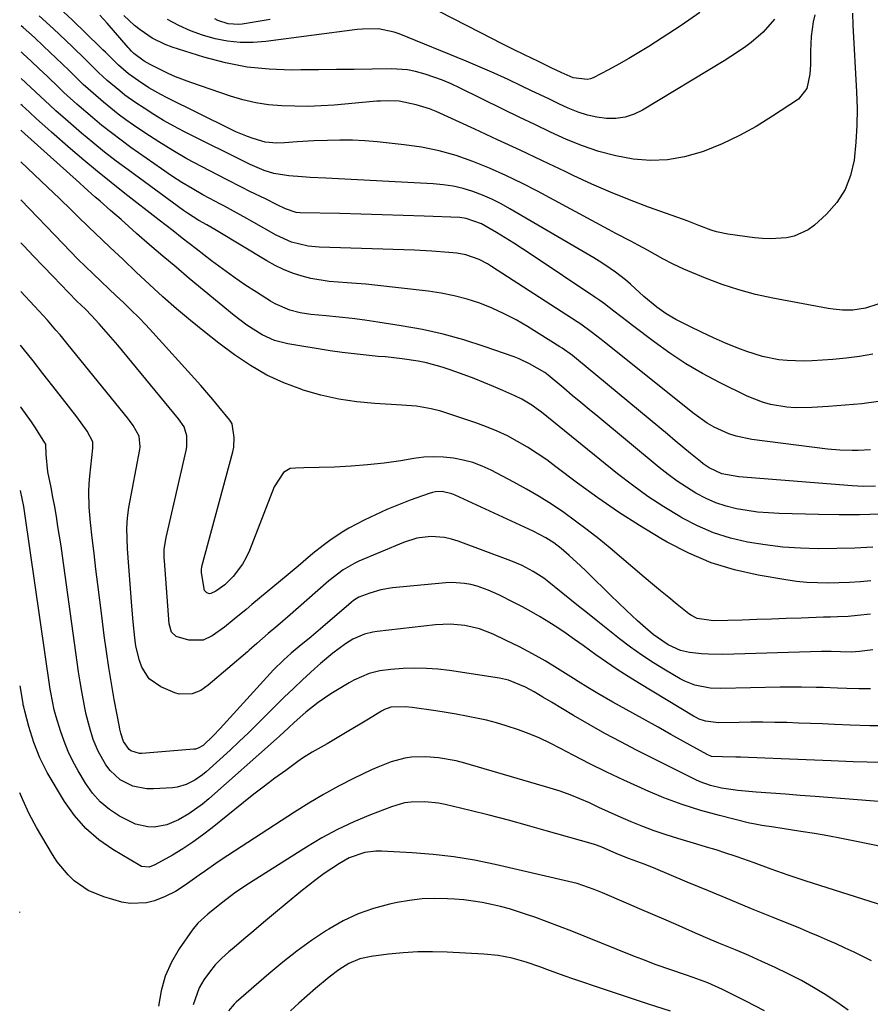
# Model space of a CAD drawing. Units: inches. Extents: x 1846623 to 1851978, y 431719 to 437072.
# Drawn here: x 1846626 to 1846857, y 433605 to 433873 of the extents above; entities that cross this region are included whole.
import ezdxf

# ---------------------------------------------------------------- set-up
doc = ezdxf.new("R2010")
doc.units = ezdxf.units.IN
doc.header["$MEASUREMENT"] = 0
doc.layers.add('7', color=7, linetype='Continuous')
doc.layers.add('8', color=7, linetype='Continuous')

msp = doc.modelspace()

# ---------------------------------------------------------------- linework, layer by layer
at = {"layer": '7', "color": 18}
for points in [[(1846859.33, 433795.57, 1782), (1846856.04, 433794.47, 1782), (1846852.6, 433793.99, 1782), (1846849.79, 433793.97, 1782), (1846847.17, 433794.21, 1782), (1846845.86, 433794.41, 1782), (1846830.75, 433797.21, 1782), (1846826.08, 433798.24, 1782), (1846821.46, 433799.46, 1782), (1846816.93, 433800.97, 1782), (1846812.46, 433802.67, 1782), (1846806.56, 433805.15, 1782), (1846803.65, 433806.47, 1782), (1846800.83, 433807.95, 1782), (1846796.65, 433810.27, 1782), (1846794.04, 433811.67, 1782), (1846792.03, 433812.75, 1782), (1846788.01, 433814.9, 1782), (1846786, 433815.98, 1782), (1846766.68, 433826.35, 1782), (1846762.35, 433828.58, 1782), (1846757.98, 433830.7, 1782), (1846753.53, 433832.66, 1782), (1846749.03, 433834.52, 1782), (1846744.45, 433836.1, 1782), (1846739.81, 433837.43, 1782), (1846735.08, 433838.37, 1782), (1846730.28, 433839.06, 1782), (1846722.94, 433839.81, 1782), (1846719.57, 433840.08, 1782), (1846716.2, 433840.26, 1782), (1846712.82, 433840.3, 1782), (1846709.44, 433840.24, 1782), (1846705.69, 433840.1, 1782), (1846701.18, 433839.83, 1782), (1846697.75, 433839.54, 1782), (1846695.62, 433839.5, 1782), (1846692.43, 433839.79, 1782), (1846689.2, 433840.72, 1782), (1846687.61, 433841.29, 1782), (1846684.49, 433842.58, 1782), (1846682.96, 433843.3, 1782), (1846665.7, 433851.87, 1782), (1846664.03, 433852.74, 1782), (1846660.78, 433854.6, 1782), (1846657.9, 433856.44, 1782), (1846655.22, 433858.39, 1782), (1846652.47, 433860.75, 1782), (1846650.37, 433862.81, 1782), (1846648.96, 433864.24, 1782), (1846648.24, 433864.94, 1782), (1846647.53, 433865.64, 1782), (1846639.89, 433873.05, 1782), (1846635.26, 433877.34, 1782)], [(1846852.47, 433874.95, 1784), (1846852.59, 433871.66, 1784), (1846853.58, 433853.47, 1784), (1846853.71, 433848.89, 1784), (1846853.68, 433844.32, 1784), (1846853.4, 433839.76, 1784), (1846852.92, 433834.83, 1784), (1846851.95, 433830.69, 1784), (1846850.46, 433826.81, 1784), (1846848.18, 433823.34, 1784), (1846845.37, 433820.14, 1784), (1846842.14, 433817.17, 1784), (1846840.43, 433815.87, 1784), (1846836.62, 433814.11, 1784), (1846834.52, 433813.64, 1784), (1846830.15, 433813.37, 1784), (1846827.97, 433813.47, 1784), (1846825.78, 433813.68, 1784), (1846818.51, 433814.67, 1784), (1846815.43, 433815.28, 1784), (1846813.94, 433815.74, 1784), (1846810.57, 433817.02, 1784), (1846807.45, 433818.27, 1784), (1846806.4, 433818.66, 1784), (1846796.93, 433822.05, 1784), (1846791.7, 433824.02, 1784), (1846786.52, 433826.1, 1784), (1846781.41, 433828.34, 1784), (1846776.34, 433830.69, 1784), (1846774.18, 433831.73, 1784), (1846768.05, 433834.66, 1784), (1846761.91, 433837.56, 1784), (1846755.76, 433840.42, 1784), (1846749.59, 433843.26, 1784), (1846739, 433848.09, 1784), (1846737.23, 433848.82, 1784), (1846733.61, 433849.97, 1784), (1846728.98, 433850.89, 1784), (1846725.95, 433851.05, 1784), (1846723.91, 433850.95, 1784), (1846722.9, 433850.89, 1784), (1846721.88, 433850.81, 1784), (1846711.27, 433849.88, 1784), (1846707.69, 433849.64, 1784), (1846704.11, 433849.51, 1784), (1846700.53, 433849.52, 1784), (1846696.94, 433849.63, 1784), (1846693.38, 433849.96, 1784), (1846689.86, 433850.49, 1784), (1846686.4, 433851.31, 1784), (1846682.97, 433852.33, 1784), (1846672.22, 433856.02, 1784), (1846668.05, 433857.6, 1784), (1846666.02, 433858.51, 1784), (1846664.01, 433859.46, 1784), (1846661.14, 433860.9, 1784), (1846659.5, 433861.81, 1784), (1846656.65, 433863.93, 1784), (1846656.03, 433864.55, 1784), (1846655.35, 433865.28, 1784), (1846655.13, 433865.53, 1784), (1846649.37, 433872.17, 1784), (1846647.42, 433874.4, 1784)], [(1846842.17, 433874.5, 1786), (1846841.78, 433872.53, 1786), (1846841.19, 433868.58, 1786), (1846841, 433864.59, 1786), (1846841, 433860.9, 1786), (1846840.87, 433858.24, 1786), (1846840.07, 433854.38, 1786), (1846837.72, 433851.49, 1786), (1846830.7, 433846.81, 1786), (1846826.24, 433844.06, 1786), (1846821.67, 433841.53, 1786), (1846816.94, 433839.33, 1786), (1846812.09, 433837.34, 1786), (1846811.25, 433837.03, 1786), (1846806.69, 433835.74, 1786), (1846802.1, 433834.91, 1786), (1846797.42, 433834.78, 1786), (1846792.7, 433835.12, 1786), (1846787.96, 433836.02, 1786), (1846783.38, 433837.17, 1786), (1846778.92, 433838.71, 1786), (1846774.54, 433840.5, 1786), (1846770.23, 433842.5, 1786), (1846765.92, 433844.53, 1786), (1846761.63, 433846.59, 1786), (1846757.36, 433848.68, 1786), (1846745.36, 433854.59, 1786), (1846743.08, 433855.64, 1786), (1846740.78, 433856.62, 1786), (1846738.44, 433857.49, 1786), (1846736.07, 433858.29, 1786), (1846733.37, 433859.02, 1786), (1846731.22, 433859.44, 1786), (1846726.85, 433859.72, 1786), (1846721.57, 433859.65, 1786), (1846716.71, 433859.59, 1786), (1846711.86, 433859.53, 1786), (1846707.01, 433859.47, 1786), (1846702.15, 433859.42, 1786), (1846699.63, 433859.4, 1786), (1846693.56, 433859.62, 1786), (1846687.54, 433860.23, 1786), (1846681.61, 433861.39, 1786), (1846675.73, 433862.94, 1786), (1846667.07, 433865.66, 1786), (1846665.21, 433866.34, 1786), (1846661.68, 433868.09, 1786), (1846658.42, 433870.35, 1786), (1846656.86, 433871.59, 1786), (1846653.91, 433874.25, 1786)], [(1846831.18, 433873.3, 1788), (1846828.15, 433869.74, 1788), (1846824.83, 433866.87, 1788), (1846823.03, 433865.57, 1788), (1846819.36, 433863.1, 1788), (1846817.48, 433861.93, 1788), (1846795.29, 433848.48, 1788), (1846792.96, 433847.36, 1788), (1846790.55, 433846.55, 1788), (1846788.03, 433846.22, 1788), (1846785.43, 433846.21, 1788), (1846782.82, 433846.59, 1788), (1846780.24, 433847.14, 1788), (1846777.74, 433847.94, 1788), (1846775.01, 433849.05, 1788), (1846772.46, 433850.24, 1788), (1846769.91, 433851.43, 1788), (1846767.36, 433852.64, 1788), (1846764.83, 433853.86, 1788), (1846762.4, 433855.04, 1788), (1846758.63, 433856.82, 1788), (1846754.85, 433858.56, 1788), (1846751.03, 433860.22, 1788), (1846747.19, 433861.83, 1788), (1846728.97, 433869.28, 1788), (1846727.6, 433869.76, 1788), (1846723.32, 433870.6, 1788), (1846718.94, 433870.58, 1788), (1846717.48, 433870.44, 1788), (1846692.61, 433867.17, 1788), (1846689.13, 433866.92, 1788), (1846685.66, 433866.92, 1788), (1846682.21, 433867.31, 1788), (1846678.78, 433867.96, 1788), (1846675.41, 433868.95, 1788), (1846672.11, 433870.11, 1788), (1846668.92, 433871.54, 1788), (1846665.8, 433873.14, 1788)], [(1846859.57, 433769.04, 1778), (1846855.04, 433768.47, 1778), (1846850.5, 433768.03, 1778), (1846845.95, 433767.68, 1778), (1846841.36, 433767.39, 1778), (1846836.84, 433767.36, 1778), (1846834.59, 433767.54, 1778), (1846830.14, 433768.27, 1778), (1846827.97, 433768.85, 1778), (1846823.8, 433770.53, 1778), (1846816.26, 433774.25, 1778), (1846811.61, 433776.72, 1778), (1846807.06, 433779.35, 1778), (1846802.68, 433782.25, 1778), (1846798.4, 433785.32, 1778), (1846792.57, 433789.76, 1778), (1846791.29, 433790.75, 1778), (1846787.47, 433793.73, 1778), (1846784.91, 433795.68, 1778), (1846783.59, 433796.61, 1778), (1846782.26, 433797.53, 1778), (1846764.89, 433809.14, 1778), (1846762.55, 433810.68, 1778), (1846760.2, 433812.19, 1778), (1846757.82, 433813.67, 1778), (1846755.43, 433815.12, 1778), (1846751.37, 433817.51, 1778), (1846747.22, 433818.99, 1778), (1846745.47, 433819.18, 1778), (1846735.77, 433819.57, 1778), (1846730.03, 433819.79, 1778), (1846724.29, 433819.98, 1778), (1846718.54, 433820.14, 1778), (1846712.8, 433820.27, 1778), (1846701.94, 433820.5, 1778), (1846700.91, 433820.58, 1778), (1846697.94, 433821.54, 1778), (1846695.69, 433822.69, 1778), (1846692.49, 433824.28, 1778), (1846688.26, 433826.33, 1778), (1846686.14, 433827.38, 1778), (1846681.93, 433829.53, 1778), (1846675.06, 433833.09, 1778), (1846671.13, 433835.22, 1778), (1846667.25, 433837.44, 1778), (1846663.45, 433839.8, 1778), (1846659.7, 433842.25, 1778), (1846656.56, 433844.4, 1778), (1846654.46, 433845.88, 1778), (1846652.39, 433847.41, 1778), (1846650.37, 433849.01, 1778), (1846648.39, 433850.66, 1778), (1846645.59, 433853.07, 1778), (1846642.88, 433855.5, 1778), (1846641.83, 433856.51, 1778), (1846641.31, 433857.02, 1778), (1846638.95, 433859.33, 1778), (1846637.25, 433860.98, 1778), (1846633.81, 433864.27, 1778), (1846632.08, 433865.9, 1778), (1846629.56, 433868.25, 1778), (1846626.51, 433870.98, 1778), (1846625.94, 433871.47, 1778)], [(1846857.38, 433755.86, 1776), (1846854.02, 433755.69, 1776), (1846852.34, 433755.67, 1776), (1846848.98, 433755.78, 1776), (1846845.64, 433756.1, 1776), (1846825.08, 433758.7, 1776), (1846820.81, 433759.58, 1776), (1846818.75, 433760.27, 1776), (1846814.77, 433762.09, 1776), (1846812.87, 433763.16, 1776), (1846809.3, 433765.69, 1776), (1846784.9, 433785.23, 1776), (1846784, 433785.95, 1776), (1846781.26, 433788.08, 1776), (1846778.45, 433790.1, 1776), (1846777.49, 433790.75, 1776), (1846754.15, 433805.9, 1776), (1846753.05, 433806.57, 1776), (1846750.78, 433807.75, 1776), (1846747.16, 433809.04, 1776), (1846744.64, 433809.47, 1776), (1846742.51, 433809.69, 1776), (1846737.81, 433810.08, 1776), (1846733.1, 433810.32, 1776), (1846707.2, 433811.15, 1776), (1846704.12, 433811.43, 1776), (1846699.61, 433812.52, 1776), (1846695.4, 433814.41, 1776), (1846688.71, 433818.24, 1776), (1846687.49, 433818.93, 1776), (1846683.82, 433820.95, 1776), (1846681.35, 433822.27, 1776), (1846680.12, 433822.93, 1776), (1846678.89, 433823.6, 1776), (1846675.48, 433825.44, 1776), (1846672.58, 433827.08, 1776), (1846669.72, 433828.79, 1776), (1846666.92, 433830.59, 1776), (1846664.16, 433832.46, 1776), (1846655.85, 433838.31, 1776), (1846653.17, 433840.25, 1776), (1846650.53, 433842.25, 1776), (1846647.94, 433844.32, 1776), (1846645.4, 433846.44, 1776), (1846641.8, 433849.54, 1776), (1846641.09, 433850.15, 1776), (1846637.63, 433853.31, 1776), (1846636.28, 433854.6, 1776), (1846633.01, 433857.73, 1776), (1846630.85, 433859.78, 1776), (1846628.69, 433861.81, 1776), (1846626.51, 433863.83, 1776), (1846625.93, 433864.37, 1776)], [(1846858.78, 433745.98, 1774), (1846855.57, 433745.94, 1774), (1846853.97, 433746, 1774), (1846852.37, 433746.1, 1774), (1846821.47, 433748.56, 1774), (1846816.83, 433749.35, 1774), (1846813.38, 433751, 1774), (1846811.79, 433752.11, 1774), (1846811.03, 433752.71, 1774), (1846808.34, 433754.93, 1774), (1846806.24, 433756.66, 1774), (1846804.15, 433758.38, 1774), (1846802.06, 433760.12, 1774), (1846799.96, 433761.85, 1774), (1846777.23, 433780.71, 1774), (1846776.15, 433781.59, 1774), (1846773.35, 433783.64, 1774), (1846772.77, 433784.01, 1774), (1846763.93, 433789.5, 1774), (1846760.79, 433791.31, 1774), (1846757.58, 433793, 1774), (1846754.28, 433794.48, 1774), (1846750.91, 433795.83, 1774), (1846747.46, 433796.95, 1774), (1846743.97, 433797.9, 1774), (1846740.43, 433798.6, 1774), (1846736.84, 433799.13, 1774), (1846722.32, 433800.76, 1774), (1846719.83, 433801.01, 1774), (1846717.33, 433801.24, 1774), (1846714.83, 433801.43, 1774), (1846712.33, 433801.59, 1774), (1846709.84, 433801.8, 1774), (1846704.93, 433802.62, 1774), (1846702.51, 433803.21, 1774), (1846699.86, 433804.07, 1774), (1846697.45, 433805, 1774), (1846695.13, 433806.12, 1774), (1846692.86, 433807.37, 1774), (1846679.18, 433815.67, 1774), (1846678.75, 433815.93, 1774), (1846676.57, 433817.18, 1774), (1846674.4, 433818.41, 1774), (1846671.25, 433820.4, 1774), (1846670.23, 433821.12, 1774), (1846655.09, 433832.17, 1774), (1846651.85, 433834.59, 1774), (1846648.65, 433837.07, 1774), (1846645.51, 433839.62, 1774), (1846642.41, 433842.22, 1774), (1846638.01, 433846.01, 1774), (1846635.44, 433848.28, 1774), (1846633.75, 433849.83, 1774), (1846631.24, 433852.17, 1774), (1846625.92, 433857.14, 1774)], [(1846859.99, 433738.36, 1772), (1846854.4, 433738.19, 1772), (1846848.8, 433738.16, 1772), (1846843.2, 433738.24, 1772), (1846832.46, 433738.53, 1772), (1846829.54, 433738.68, 1772), (1846826.63, 433738.94, 1772), (1846823.74, 433739.34, 1772), (1846820.86, 433739.85, 1772), (1846818.04, 433740.56, 1772), (1846815.28, 433741.46, 1772), (1846812.63, 433742.62, 1772), (1846809.82, 433744.1, 1772), (1846807.21, 433745.7, 1772), (1846804.67, 433747.39, 1772), (1846802.21, 433749.2, 1772), (1846799.81, 433751.1, 1772), (1846783.05, 433764.98, 1772), (1846780.74, 433766.9, 1772), (1846778.43, 433768.82, 1772), (1846776.12, 433770.74, 1772), (1846773.81, 433772.67, 1772), (1846769.56, 433776.22, 1772), (1846768.64, 433776.93, 1772), (1846764.47, 433779.37, 1772), (1846761.69, 433780.66, 1772), (1846760.26, 433781.21, 1772), (1846752.13, 433784.08, 1772), (1846746.57, 433785.87, 1772), (1846740.96, 433787.44, 1772), (1846735.28, 433788.69, 1772), (1846729.53, 433789.73, 1772), (1846723.16, 433790.69, 1772), (1846719.64, 433791.19, 1772), (1846716.11, 433791.66, 1772), (1846712.57, 433792.06, 1772), (1846709.03, 433792.42, 1772), (1846704.84, 433792.81, 1772), (1846701.97, 433793.24, 1772), (1846699.15, 433793.97, 1772), (1846695.17, 433795.69, 1772), (1846693.91, 433796.42, 1772), (1846690.06, 433798.86, 1772), (1846686.94, 433800.91, 1772), (1846683.85, 433803.01, 1772), (1846680.82, 433805.19, 1772), (1846677.83, 433807.42, 1772), (1846673.6, 433810.67, 1772), (1846669.84, 433813.58, 1772), (1846667.34, 433815.54, 1772), (1846663.59, 433818.47, 1772), (1846654.21, 433825.79, 1772), (1846650.45, 433828.77, 1772), (1846646.73, 433831.78, 1772), (1846643.05, 433834.85, 1772), (1846639.41, 433837.96, 1772), (1846634.21, 433842.47, 1772), (1846633.19, 433843.36, 1772), (1846630.18, 433846.08, 1772), (1846628.19, 433847.91, 1772), (1846627.19, 433848.82, 1772), (1846626.19, 433849.73, 1772), (1846625.9, 433849.99, 1772)], [(1846857.51, 433720.15, 1768), (1846854.61, 433719.94, 1768), (1846851.7, 433719.76, 1768), (1846848.79, 433719.65, 1768), (1846845.88, 433719.57, 1768), (1846842.97, 433719.61, 1768), (1846840.07, 433719.75, 1768), (1846837.18, 433720.05, 1768), (1846834.3, 433720.46, 1768), (1846826.8, 433721.73, 1768), (1846820.3, 433723.2, 1768), (1846813.96, 433725.12, 1768), (1846807.87, 433727.7, 1768), (1846801.93, 433730.73, 1768), (1846800.25, 433731.71, 1768), (1846794.41, 433735.24, 1768), (1846788.67, 433738.91, 1768), (1846783.07, 433742.8, 1768), (1846777.56, 433746.82, 1768), (1846771.68, 433751.28, 1768), (1846769.15, 433753.13, 1768), (1846766.57, 433754.91, 1768), (1846763.93, 433756.58, 1768), (1846761.24, 433758.19, 1768), (1846758.48, 433759.67, 1768), (1846755.67, 433761.02, 1768), (1846752.79, 433762.2, 1768), (1846749.84, 433763.26, 1768), (1846740.27, 433766.39, 1768), (1846737.67, 433767.11, 1768), (1846733.68, 433767.75, 1768), (1846730.99, 433768, 1768), (1846729.64, 433768.09, 1768), (1846722.35, 433768.52, 1768), (1846717.39, 433768.99, 1768), (1846712.48, 433769.72, 1768), (1846707.64, 433770.81, 1768), (1846702.84, 433772.16, 1768), (1846702.41, 433772.3, 1768), (1846697.56, 433774.13, 1768), (1846692.86, 433776.28, 1768), (1846688.41, 433778.88, 1768), (1846684.11, 433781.78, 1768), (1846679.84, 433784.99, 1768), (1846675.93, 433788.02, 1768), (1846672.07, 433791.13, 1768), (1846668.31, 433794.34, 1768), (1846664.6, 433797.62, 1768), (1846660.95, 433800.97, 1768), (1846657.32, 433804.34, 1768), (1846653.71, 433807.73, 1768), (1846650.11, 433811.14, 1768), (1846646.1, 433814.97, 1768), (1846644.48, 433816.53, 1768), (1846641.25, 433819.67, 1768), (1846639.65, 433821.26, 1768), (1846636.44, 433824.41, 1768), (1846633.18, 433827.53, 1768), (1846625.88, 433834.43, 1768)], [(1846857.4, 433711.1, 1766), (1846853.87, 433710.72, 1766), (1846851.3, 433710.5, 1766), (1846848.4, 433710.35, 1766), (1846846.47, 433710.3, 1766), (1846845.51, 433710.27, 1766), (1846844.54, 433710.24, 1766), (1846838.45, 433710.04, 1766), (1846834.44, 433709.9, 1766), (1846830.42, 433709.77, 1766), (1846826.41, 433709.63, 1766), (1846822.4, 433709.5, 1766), (1846814.62, 433709.24, 1766), (1846810.19, 433709.91, 1766), (1846808.6, 433710.71, 1766), (1846807.86, 433711.23, 1766), (1846804.73, 433713.76, 1766), (1846802.45, 433715.6, 1766), (1846800.19, 433717.45, 1766), (1846797.94, 433719.32, 1766), (1846795.7, 433721.2, 1766), (1846786.41, 433729.05, 1766), (1846783.33, 433731.59, 1766), (1846780.21, 433734.07, 1766), (1846777.02, 433736.47, 1766), (1846773.79, 433738.82, 1766), (1846770.49, 433741.06, 1766), (1846767.13, 433743.2, 1766), (1846763.69, 433745.2, 1766), (1846760.19, 433747.11, 1766), (1846754.01, 433750.32, 1766), (1846751.55, 433751.45, 1766), (1846749.03, 433752.41, 1766), (1846746.42, 433753.1, 1766), (1846743.76, 433753.63, 1766), (1846741.06, 433753.9, 1766), (1846738.36, 433754, 1766), (1846735.66, 433753.85, 1766), (1846732.97, 433753.53, 1766), (1846729.38, 433752.94, 1766), (1846724.88, 433752.29, 1766), (1846720.37, 433751.77, 1766), (1846715.85, 433751.42, 1766), (1846711.31, 433751.2, 1766), (1846702.97, 433750.97, 1766), (1846700.71, 433750.91, 1766), (1846699.25, 433750.79, 1766), (1846697.46, 433749.73, 1766), (1846694.93, 433745.77, 1766), (1846688.19, 433728.43, 1766), (1846687.31, 433726.52, 1766), (1846686.3, 433724.69, 1766), (1846683.73, 433721.39, 1766), (1846681.48, 433719.08, 1766), (1846679.04, 433717.36, 1766), (1846677.68, 433716.72, 1766), (1846677.29, 433716.68, 1766), (1846676.52, 433716.95, 1766), (1846675.93, 433717.59, 1766), (1846675.1, 433722.33, 1766), (1846675.1, 433723.43, 1766), (1846675.18, 433723.86, 1766), (1846675.23, 433724.08, 1766), (1846683.65, 433755.37, 1766), (1846683.9, 433756.66, 1766), (1846684.02, 433759.26, 1766), (1846683.44, 433763.02, 1766), (1846683.02, 433763.75, 1766), (1846682.81, 433764.02, 1766), (1846679.81, 433767.65, 1766), (1846678.19, 433769.59, 1766), (1846676.56, 433771.51, 1766), (1846674.89, 433773.41, 1766), (1846673.21, 433775.3, 1766), (1846661.86, 433787.85, 1766), (1846659.94, 433789.93, 1766), (1846657.98, 433791.97, 1766), (1846655.97, 433793.96, 1766), (1846653.93, 433795.92, 1766), (1846651.86, 433797.86, 1766), (1846649.81, 433799.81, 1766), (1846647.75, 433801.76, 1766), (1846645.6, 433803.82, 1766), (1846643.51, 433805.84, 1766), (1846641.44, 433807.88, 1766), (1846639.4, 433809.95, 1766), (1846637.38, 433812.04, 1766), (1846625.87, 433824.04, 1766)], [(1846858.02, 433701.39, 1764), (1846854.39, 433700.9, 1764), (1846852.24, 433700.76, 1764), (1846849.23, 433700.82, 1764), (1846846.62, 433700.91, 1764), (1846845.32, 433700.93, 1764), (1846844.66, 433700.92, 1764), (1846844.01, 433700.91, 1764), (1846817.12, 433700.15, 1764), (1846813.26, 433700.19, 1764), (1846811.34, 433700.33, 1764), (1846808.05, 433700.69, 1764), (1846805.63, 433701.21, 1764), (1846802.24, 433702.71, 1764), (1846798.17, 433705.58, 1764), (1846795.3, 433708, 1764), (1846793.9, 433709.26, 1764), (1846790.76, 433712.21, 1764), (1846788.68, 433714.21, 1764), (1846786.6, 433716.22, 1764), (1846784.53, 433718.25, 1764), (1846782.48, 433720.28, 1764), (1846779.84, 433722.89, 1764), (1846778.34, 433724.32, 1764), (1846775.27, 433727.1, 1764), (1846773.11, 433728.96, 1764), (1846771.06, 433730.52, 1764), (1846768.89, 433731.93, 1764), (1846765.47, 433733.75, 1764), (1846744.17, 433743.57, 1764), (1846743.32, 433743.91, 1764), (1846740.68, 433744.5, 1764), (1846738.89, 433744.46, 1764), (1846738.01, 433744.28, 1764), (1846737.14, 433744.03, 1764), (1846731.92, 433742.14, 1764), (1846728.74, 433740.92, 1764), (1846725.6, 433739.62, 1764), (1846722.51, 433738.2, 1764), (1846719.44, 433736.71, 1764), (1846715.21, 433734.5, 1764), (1846713.45, 433733.48, 1764), (1846710.07, 433731.22, 1764), (1846708.21, 433729.84, 1764), (1846705.45, 433727.65, 1764), (1846702.77, 433725.35, 1764), (1846701.43, 433724.21, 1764), (1846698.73, 433721.94, 1764), (1846688.84, 433713.74, 1764), (1846687.24, 433712.41, 1764), (1846684.03, 433709.75, 1764), (1846681.35, 433707.52, 1764), (1846677.98, 433705.18, 1764), (1846675.53, 433704.06, 1764), (1846671.65, 433703.99, 1764), (1846668.15, 433705, 1764), (1846666.92, 433706.17, 1764), (1846666.25, 433708.47, 1764), (1846664.97, 433725.67, 1764), (1846664.92, 433726.47, 1764), (1846664.95, 433728.85, 1764), (1846665.43, 433732, 1764), (1846670.96, 433755.68, 1764), (1846671.13, 433756.69, 1764), (1846671.07, 433759.74, 1764), (1846670.38, 433762.2, 1764), (1846668.85, 433764.3, 1764), (1846652.3, 433784.38, 1764), (1846651.06, 433785.86, 1764), (1846649.8, 433787.34, 1764), (1846647.23, 433790.25, 1764), (1846645.16, 433792.53, 1764), (1846643.47, 433794.21, 1764), (1846641.16, 433796.4, 1764), (1846638.83, 433798.74, 1764), (1846634.64, 433803.13, 1764), (1846631.98, 433805.91, 1764), (1846629.32, 433808.68, 1764), (1846626.65, 433811.45, 1764), (1846625.85, 433812.28, 1764)], [(1846857.42, 433690.74, 1762), (1846854.19, 433690.73, 1762), (1846850.95, 433690.81, 1762), (1846848.39, 433690.93, 1762), (1846844.49, 433691.09, 1762), (1846842.53, 433691.15, 1762), (1846838.62, 433691.25, 1762), (1846834.71, 433691.25, 1762), (1846832.76, 433691.22, 1762), (1846816.62, 433690.81, 1762), (1846813.73, 433690.92, 1762), (1846809.48, 433691.77, 1762), (1846806.8, 433692.82, 1762), (1846805.52, 433693.49, 1762), (1846801.48, 433695.85, 1762), (1846798.25, 433697.83, 1762), (1846795.08, 433699.9, 1762), (1846792, 433702.11, 1762), (1846788.98, 433704.4, 1762), (1846782.61, 433709.46, 1762), (1846780.23, 433711.36, 1762), (1846777.85, 433713.26, 1762), (1846775.49, 433715.18, 1762), (1846773.13, 433717.11, 1762), (1846769.71, 433719.86, 1762), (1846768.34, 433720.87, 1762), (1846765.48, 433722.73, 1762), (1846762.48, 433724.35, 1762), (1846759.35, 433725.68, 1762), (1846745, 433731, 1762), (1846743.18, 433731.56, 1762), (1846741.33, 433731.97, 1762), (1846737.55, 433732.23, 1762), (1846733.77, 433731.78, 1762), (1846730.15, 433730.64, 1762), (1846717.95, 433725.53, 1762), (1846716.83, 433725.02, 1762), (1846713.66, 433723.2, 1762), (1846709.8, 433720.21, 1762), (1846698.52, 433710.29, 1762), (1846697.22, 433709.16, 1762), (1846695.91, 433708.03, 1762), (1846693.28, 433705.8, 1762), (1846690.14, 433703.12, 1762), (1846688.12, 433701.31, 1762), (1846687.61, 433700.87, 1762), (1846676.93, 433691.75, 1762), (1846674.87, 433690.34, 1762), (1846672.56, 433689.39, 1762), (1846668.97, 433689.31, 1762), (1846667.79, 433689.67, 1762), (1846663.97, 433691.32, 1762), (1846660.87, 433693.46, 1762), (1846658.83, 433696.63, 1762), (1846658.18, 433698.51, 1762), (1846657.23, 433702.36, 1762), (1846656.89, 433704.66, 1762), (1846656.44, 433708.97, 1762), (1846656.08, 433713.29, 1762), (1846654.95, 433728.9, 1762), (1846654.8, 433731.72, 1762), (1846654.78, 433734.54, 1762), (1846654.94, 433737.35, 1762), (1846655.34, 433740.14, 1762), (1846658.26, 433755.99, 1762), (1846658.36, 433756.72, 1762), (1846658.1, 433759.63, 1762), (1846656.51, 433762.52, 1762), (1846655.47, 433763.91, 1762), (1846654.93, 433764.59, 1762), (1846638.8, 433784.51, 1762), (1846636.57, 433787.22, 1762), (1846635.43, 433788.55, 1762), (1846633.13, 433791.2, 1762), (1846630.78, 433793.8, 1762), (1846629.58, 433795.09, 1762), (1846625.83, 433799.06, 1762)], [(1846860.24, 433670.66, 1758), (1846852.69, 433670.86, 1758), (1846846.65, 433671.14, 1758), (1846842.12, 433671.33, 1758), (1846837.6, 433671.53, 1758), (1846833.08, 433671.71, 1758), (1846828.55, 433671.88, 1758), (1846821.94, 433672.13, 1758), (1846820.72, 433672.16, 1758), (1846817.07, 433672.18, 1758), (1846814.01, 433672.32, 1758), (1846812.83, 433672.81, 1758), (1846806.46, 433676.39, 1758), (1846802.99, 433678.33, 1758), (1846799.52, 433680.26, 1758), (1846796.05, 433682.2, 1758), (1846792.58, 433684.12, 1758), (1846787.13, 433687.14, 1758), (1846783.07, 433689.48, 1758), (1846780.4, 433691.1, 1758), (1846777.74, 433692.75, 1758), (1846776.42, 433693.57, 1758), (1846772.12, 433696.27, 1758), (1846768.7, 433698.34, 1758), (1846765.24, 433700.32, 1758), (1846761.7, 433702.18, 1758), (1846758.13, 433703.95, 1758), (1846754.59, 433705.63, 1758), (1846750.82, 433707.09, 1758), (1846746.88, 433707.99, 1758), (1846742.85, 433708.34, 1758), (1846738.81, 433708.16, 1758), (1846722.96, 433706.38, 1758), (1846721.8, 433706.2, 1758), (1846719.54, 433705.64, 1758), (1846716.33, 433704.26, 1758), (1846714.36, 433703.01, 1758), (1846710.91, 433700.46, 1758), (1846707.5, 433697.67, 1758), (1846705.86, 433696.2, 1758), (1846702.63, 433693.21, 1758), (1846700.13, 433690.86, 1758), (1846697.64, 433688.48, 1758), (1846695.19, 433686.07, 1758), (1846692.77, 433683.63, 1758), (1846690.34, 433681.19, 1758), (1846687.88, 433678.78, 1758), (1846685.39, 433676.41, 1758), (1846682.87, 433674.07, 1758), (1846676.39, 433668.15, 1758), (1846675.39, 433667.31, 1758), (1846673.27, 433665.82, 1758), (1846670.96, 433664.65, 1758), (1846668.5, 433663.97, 1758), (1846667.22, 433663.81, 1758), (1846662, 433663.48, 1758), (1846660.08, 433663.51, 1758), (1846656.36, 433664.24, 1758), (1846652.93, 433665.93, 1758), (1846650.18, 433668.48, 1758), (1846649.07, 433670.04, 1758), (1846646.97, 433673.75, 1758), (1846645.57, 433676.98, 1758), (1846644.54, 433680.36, 1758), (1846643.71, 433683.8, 1758), (1846643.34, 433685.54, 1758), (1846642.5, 433690.01, 1758), (1846642.04, 433692.67, 1758), (1846641.62, 433695.34, 1758), (1846641.23, 433698.01, 1758), (1846637.59, 433724.35, 1758), (1846637.21, 433727.02, 1758), (1846636.82, 433729.69, 1758), (1846636.41, 433732.36, 1758), (1846635.99, 433735.03, 1758), (1846635.55, 433737.69, 1758), (1846635.09, 433740.35, 1758), (1846634.6, 433743.01, 1758), (1846634.1, 433745.66, 1758), (1846633.27, 433749.92, 1758), (1846632.77, 433754.6, 1758), (1846632.64, 433757.41, 1758), (1846632.45, 433757.82, 1758), (1846629.84, 433761.92, 1758), (1846628.77, 433763.5, 1758), (1846625.95, 433767.39, 1758), (1846625.78, 433767.61, 1758)], [(1846865.41, 433659.55, 1756), (1846842.26, 433661.38, 1756), (1846838.25, 433661.69, 1756), (1846834.24, 433662.01, 1756), (1846830.24, 433662.32, 1756), (1846826.23, 433662.63, 1756), (1846821.26, 433663.01, 1756), (1846816.75, 433663.64, 1756), (1846813.8, 433664.38, 1756), (1846810.97, 433665.43, 1756), (1846809.59, 433666.06, 1756), (1846793.66, 433674.06, 1756), (1846789.31, 433676.31, 1756), (1846784.99, 433678.61, 1756), (1846780.72, 433681.01, 1756), (1846776.49, 433683.47, 1756), (1846770.42, 433687.08, 1756), (1846768.07, 433688.48, 1756), (1846765.72, 433689.9, 1756), (1846763.34, 433691.23, 1756), (1846758.72, 433693.1, 1756), (1846756.29, 433693.63, 1756), (1846742.67, 433695.71, 1756), (1846739.52, 433696.08, 1756), (1846736.37, 433696.32, 1756), (1846733.21, 433696.35, 1756), (1846730.04, 433696.25, 1756), (1846726.72, 433696.03, 1756), (1846723.73, 433695.65, 1756), (1846720.8, 433694.9, 1756), (1846716.64, 433693.13, 1756), (1846715.32, 433692.38, 1756), (1846710.37, 433689.35, 1756), (1846706.85, 433687, 1756), (1846703.54, 433684.36, 1756), (1846700.35, 433681.57, 1756), (1846698.76, 433680.08, 1756), (1846696.38, 433677.84, 1756), (1846695.57, 433677.12, 1756), (1846677.09, 433660.73, 1756), (1846675.34, 433659.28, 1756), (1846671.65, 433656.67, 1756), (1846668.82, 433655.01, 1756), (1846665.61, 433653.67, 1756), (1846662.18, 433653.08, 1756), (1846660.44, 433653.12, 1756), (1846657.12, 433653.86, 1756), (1846652.76, 433656.06, 1756), (1846650.01, 433657.85, 1756), (1846647.51, 433659.91, 1756), (1846645.38, 433662.34, 1756), (1846643.49, 433665.02, 1756), (1846641.5, 433668.42, 1756), (1846640.08, 433671.04, 1756), (1846638.79, 433673.71, 1756), (1846637.68, 433676.46, 1756), (1846636.7, 433679.27, 1756), (1846635.5, 433683.14, 1756), (1846634.97, 433684.99, 1756), (1846634.01, 433689.71, 1756), (1846633.86, 433690.66, 1756), (1846626.96, 433738.5, 1756), (1846626.66, 433740.48, 1756), (1846625.75, 433744.81, 1756)], [(1846869.08, 433645.98, 1754), (1846853.09, 433649.25, 1754), (1846849.44, 433649.97, 1754), (1846845.78, 433650.65, 1754), (1846842.11, 433651.28, 1754), (1846838.44, 433651.88, 1754), (1846833.31, 433652.67, 1754), (1846831.08, 433653.01, 1754), (1846827.73, 433653.5, 1754), (1846825.52, 433653.93, 1754), (1846824.42, 433654.18, 1754), (1846816.24, 433656.2, 1754), (1846811.11, 433657.62, 1754), (1846806.03, 433659.22, 1754), (1846801.05, 433661.08, 1754), (1846796.13, 433663.13, 1754), (1846794.78, 433663.73, 1754), (1846790.13, 433665.87, 1754), (1846785.51, 433668.06, 1754), (1846780.94, 433670.34, 1754), (1846776.4, 433672.69, 1754), (1846772.9, 433674.53, 1754), (1846770.1, 433675.94, 1754), (1846767.26, 433677.26, 1754), (1846764.37, 433678.46, 1754), (1846761.44, 433679.58, 1754), (1846758.15, 433680.69, 1754), (1846755.47, 433681.49, 1754), (1846752.75, 433682.18, 1754), (1846750.02, 433682.78, 1754), (1846747.26, 433683.31, 1754), (1846744.5, 433683.81, 1754), (1846741.73, 433684.27, 1754), (1846738.96, 433684.71, 1754), (1846732.51, 433685.67, 1754), (1846730.58, 433685.87, 1754), (1846726.7, 433685.72, 1754), (1846724.95, 433685.13, 1754), (1846724.13, 433684.68, 1754), (1846720.15, 433682.25, 1754), (1846718.36, 433681.16, 1754), (1846714.78, 433678.99, 1754), (1846712.08, 433677.36, 1754), (1846709.38, 433675.78, 1754), (1846705.28, 433673.48, 1754), (1846702.63, 433671.81, 1754), (1846701.34, 433670.92, 1754), (1846698.03, 433668.53, 1754), (1846695.11, 433666.39, 1754), (1846692.23, 433664.22, 1754), (1846689.38, 433662, 1754), (1846686.55, 433659.76, 1754), (1846677.99, 433652.83, 1754), (1846675.39, 433650.83, 1754), (1846672.73, 433648.92, 1754), (1846669.97, 433647.14, 1754), (1846667.16, 433645.44, 1754), (1846662.42, 433642.74, 1754), (1846660.88, 433642.18, 1754), (1846658.75, 433642.36, 1754), (1846658.25, 433642.6, 1754), (1846650.95, 433646.93, 1754), (1846647.08, 433649.64, 1754), (1846643.54, 433652.68, 1754), (1846640.5, 433656.22, 1754), (1846637.78, 433660.08, 1754), (1846633.08, 433667.97, 1754), (1846631.01, 433671.96, 1754), (1846629.41, 433676.16, 1754), (1846628.08, 433680.49, 1754), (1846626.94, 433684.64, 1754), (1846626.67, 433685.83, 1754), (1846626.55, 433686.43, 1754), (1846626.5, 433686.73, 1754), (1846625.67, 433691.53, 1754)], [(1846863.3, 433630.85, 1752), (1846839.57, 433638.44, 1752), (1846834.93, 433639.98, 1752), (1846830.32, 433641.63, 1752), (1846825.71, 433643.3, 1752), (1846821.09, 433644.92, 1752), (1846820.54, 433645.11, 1752), (1846817.95, 433645.98, 1752), (1846815.34, 433646.83, 1752), (1846812.73, 433647.64, 1752), (1846810.1, 433648.43, 1752), (1846804.88, 433649.97, 1752), (1846801.66, 433650.98, 1752), (1846798.47, 433652.07, 1752), (1846795.32, 433653.27, 1752), (1846792.19, 433654.54, 1752), (1846788.62, 433656.09, 1752), (1846786, 433657.26, 1752), (1846783.39, 433658.44, 1752), (1846780.78, 433659.65, 1752), (1846778.16, 433660.81, 1752), (1846775.51, 433661.88, 1752), (1846772.81, 433662.83, 1752), (1846770.08, 433663.7, 1752), (1846746.88, 433670.53, 1752), (1846744.5, 433671.14, 1752), (1846739.68, 433671.97, 1752), (1846736.18, 433672.25, 1752), (1846732.35, 433672.15, 1752), (1846730.46, 433671.84, 1752), (1846726.74, 433670.82, 1752), (1846723.14, 433669.44, 1752), (1846721.38, 433668.64, 1752), (1846716.51, 433666.28, 1752), (1846712.38, 433664.18, 1752), (1846708.31, 433661.97, 1752), (1846704.32, 433659.61, 1752), (1846700.4, 433657.15, 1752), (1846680.48, 433644.12, 1752), (1846679.03, 433643.16, 1752), (1846676.17, 433641.19, 1752), (1846674.5, 433640, 1752), (1846670.61, 433637.27, 1752), (1846667.97, 433635.55, 1752), (1846665.17, 433634.12, 1752), (1846662.28, 433632.99, 1752), (1846660.07, 433632.41, 1752), (1846655.62, 433632.24, 1752), (1846653.37, 433632.65, 1752), (1846648.52, 433634.02, 1752), (1846644.23, 433635.77, 1752), (1846640.42, 433638.4, 1752), (1846638.73, 433640.02, 1752), (1846635.77, 433643.6, 1752), (1846634.49, 433645.56, 1752), (1846630.15, 433652.99, 1752), (1846628.16, 433656.68, 1752), (1846626.42, 433660.5, 1752), (1846625.62, 433662.45, 1752)], [(1846851.26, 433603.18, 1748), (1846848.19, 433605.35, 1748), (1846845.06, 433607.42, 1748), (1846841.87, 433609.39, 1748), (1846838.59, 433611.22, 1748), (1846834.93, 433613.1, 1748), (1846831.37, 433614.8, 1748), (1846827.8, 433616.45, 1748), (1846824.19, 433618.04, 1748), (1846820.56, 433619.58, 1748), (1846819.67, 433619.94, 1748), (1846816.05, 433621.45, 1748), (1846812.44, 433622.98, 1748), (1846808.84, 433624.54, 1748), (1846805.25, 433626.11, 1748), (1846801.66, 433627.69, 1748), (1846798.06, 433629.26, 1748), (1846794.46, 433630.82, 1748), (1846790.86, 433632.36, 1748), (1846784.32, 433635.16, 1748), (1846782.06, 433636.08, 1748), (1846777.44, 433637.65, 1748), (1846775.08, 433638.26, 1748), (1846755.12, 433642.88, 1748), (1846749.52, 433644.02, 1748), (1846743.89, 433644.97, 1748), (1846738.21, 433645.63, 1748), (1846732.51, 433646.09, 1748), (1846724.13, 433646.55, 1748), (1846722.61, 433646.55, 1748), (1846719.62, 433646.16, 1748), (1846715.32, 433644.66, 1748), (1846712.68, 433643.16, 1748), (1846708.53, 433640.38, 1748), (1846706.35, 433638.81, 1748), (1846704.23, 433637.18, 1748), (1846702.13, 433635.5, 1748), (1846694.73, 433629.33, 1748), (1846692.03, 433627.08, 1748), (1846689.33, 433624.82, 1748), (1846686.64, 433622.55, 1748), (1846683.96, 433620.28, 1748), (1846682.52, 433619.06, 1748), (1846680.64, 433617.32, 1748), (1846678.86, 433615.5, 1748), (1846677.24, 433613.53, 1748), (1846675.71, 433611.47, 1748), (1846674.47, 433609.27, 1748), (1846672.83, 433604.58, 1748)], [(1846828.48, 433602.96, 1746), (1846823.43, 433605.65, 1746), (1846817.01, 433608.83, 1746), (1846813.09, 433610.59, 1746), (1846809.06, 433612.07, 1746), (1846806.98, 433612.76, 1746), (1846802.98, 433614.13, 1746), (1846799.01, 433615.55, 1746), (1846795.06, 433617.06, 1746), (1846793.1, 433617.83, 1746), (1846779.39, 433623.37, 1746), (1846776.04, 433624.7, 1746), (1846772.67, 433626, 1746), (1846769.29, 433627.26, 1746), (1846765.9, 433628.49, 1746), (1846763.92, 433629.19, 1746), (1846761.49, 433630, 1746), (1846759.05, 433630.75, 1746), (1846756.59, 433631.41, 1746), (1846754.1, 433632.01, 1746), (1846751.6, 433632.5, 1746), (1846749.08, 433632.91, 1746), (1846746.55, 433633.2, 1746), (1846744, 433633.42, 1746), (1846742.15, 433633.53, 1746), (1846738.69, 433633.6, 1746), (1846735.24, 433633.48, 1746), (1846731.81, 433633.09, 1746), (1846728.39, 433632.51, 1746), (1846726.32, 433632.07, 1746), (1846721.98, 433630.9, 1746), (1846717.76, 433629.43, 1746), (1846713.72, 433627.5, 1746), (1846709.81, 433625.28, 1746), (1846709.17, 433624.87, 1746), (1846705.09, 433622.12, 1746), (1846701.1, 433619.26, 1746), (1846697.24, 433616.24, 1746), (1846693.46, 433613.1, 1746), (1846684.55, 433605.37, 1746), (1846683.96, 433604.82, 1746), (1846682.42, 433602.95, 1746)], [(1846802.9, 433602.91, 1744), (1846796.88, 433604.83, 1744), (1846790.86, 433606.8, 1744), (1846784.86, 433608.81, 1744), (1846776.31, 433611.71, 1744), (1846774.18, 433612.45, 1744), (1846769.94, 433613.97, 1744), (1846767.32, 433614.94, 1744), (1846763.58, 433616.23, 1744), (1846759.77, 433617.3, 1744), (1846755.91, 433618.08, 1744), (1846751.98, 433618.47, 1744), (1846742.07, 433618.97, 1744), (1846738.06, 433619.07, 1744), (1846734.06, 433619.03, 1744), (1846730.07, 433618.78, 1744), (1846726.08, 433618.4, 1744), (1846721.34, 433617.82, 1744), (1846718.2, 433617.13, 1744), (1846715.25, 433615.86, 1744), (1846712.48, 433614.16, 1744), (1846709.9, 433612.19, 1744), (1846706.17, 433609.03, 1744), (1846703.88, 433607.06, 1744), (1846701.61, 433605.06, 1744), (1846699.37, 433603.03, 1744)]]:
    msp.add_polyline3d(points, dxfattribs=at)
at = {"layer": '8', "color": 18}
for points in [[(1846810.87, 433875.09, 1790), (1846805.83, 433871.57, 1790), (1846796.96, 433865.86, 1790), (1846794.27, 433864.18, 1790), (1846791.55, 433862.55, 1790), (1846788.79, 433861, 1790), (1846785.99, 433859.49, 1790), (1846781.83, 433857.33, 1790), (1846781.08, 433857.02, 1790), (1846780.31, 433856.8, 1790), (1846776.33, 433857.26, 1790), (1846773.11, 433858.72, 1790), (1846770.39, 433860.02, 1790), (1846766.89, 433861.71, 1790), (1846763.12, 433863.54, 1790), (1846760.07, 433865.02, 1790), (1846757.04, 433866.53, 1790), (1846754.01, 433868.06, 1790), (1846751, 433869.61, 1790), (1846732.43, 433879.25, 1790)], [(1846857.97, 433781.93, 1780), (1846854.38, 433781.33, 1780), (1846850.77, 433780.88, 1780), (1846847.15, 433780.55, 1780), (1846841.48, 433780.15, 1780), (1846839.21, 433780.06, 1780), (1846834.68, 433780.2, 1780), (1846832.42, 433780.43, 1780), (1846827.97, 433781.29, 1780), (1846823.66, 433782.67, 1780), (1846821.21, 433783.62, 1780), (1846817.88, 433784.97, 1780), (1846814.59, 433786.39, 1780), (1846811.34, 433787.92, 1780), (1846808.12, 433789.51, 1780), (1846804.35, 433791.45, 1780), (1846801.69, 433792.99, 1780), (1846799.18, 433794.76, 1780), (1846795.64, 433797.72, 1780), (1846791.99, 433801.04, 1780), (1846790.66, 433802.19, 1780), (1846787.87, 433804.35, 1780), (1846784.97, 433806.36, 1780), (1846783.48, 433807.31, 1780), (1846781.97, 433808.22, 1780), (1846759.15, 433821.6, 1780), (1846756.71, 433822.94, 1780), (1846754.22, 433824.18, 1780), (1846751.66, 433825.28, 1780), (1846749.06, 433826.28, 1780), (1846746.4, 433827.09, 1780), (1846743.7, 433827.74, 1780), (1846740.97, 433828.16, 1780), (1846738.2, 433828.42, 1780), (1846709.01, 433829.91, 1780), (1846704.7, 433830.16, 1780), (1846702.55, 433830.29, 1780), (1846698.85, 433830.55, 1780), (1846694.8, 433831.21, 1780), (1846692.18, 433832.02, 1780), (1846688.4, 433833.63, 1780), (1846670.32, 433842.68, 1780), (1846667.53, 433844.15, 1780), (1846664.78, 433845.67, 1780), (1846662.08, 433847.3, 1780), (1846659.43, 433848.99, 1780), (1846657.24, 433850.44, 1780), (1846654.24, 433852.57, 1780), (1846652.8, 433853.7, 1780), (1846649.38, 433856.6, 1780), (1846647.07, 433858.7, 1780), (1846646.33, 433859.42, 1780), (1846644.68, 433861.07, 1780), (1846642.29, 433863.44, 1780), (1846641.08, 433864.61, 1780), (1846639.86, 433865.78, 1780), (1846634.75, 433870.65, 1780), (1846630.9, 433874.16, 1780)], [(1846693.79, 433873.16, 1790), (1846686.2, 433871.89, 1790), (1846685.24, 433871.79, 1790), (1846682.35, 433872, 1790), (1846679.58, 433872.93, 1790), (1846678.7, 433873.35, 1790)], [(1846857.97, 433729.35, 1770), (1846853.07, 433729.12, 1770), (1846848.16, 433728.99, 1770), (1846843.25, 433728.94, 1770), (1846843.13, 433728.94, 1770), (1846838.29, 433729.08, 1770), (1846833.46, 433729.39, 1770), (1846828.66, 433729.97, 1770), (1846823.88, 433730.72, 1770), (1846819.19, 433731.85, 1770), (1846814.62, 433733.28, 1770), (1846810.23, 433735.18, 1770), (1846805.94, 433737.38, 1770), (1846805.42, 433737.69, 1770), (1846801.03, 433740.39, 1770), (1846796.73, 433743.21, 1770), (1846792.56, 433746.23, 1770), (1846788.48, 433749.37, 1770), (1846767.71, 433766.15, 1770), (1846766.87, 433766.8, 1770), (1846765.13, 433768.04, 1770), (1846762.38, 433769.69, 1770), (1846760.46, 433770.62, 1770), (1846757.22, 433772.06, 1770), (1846754.62, 433773.19, 1770), (1846751.99, 433774.28, 1770), (1846749.35, 433775.31, 1770), (1846746.68, 433776.31, 1770), (1846742.81, 433777.71, 1770), (1846740.68, 433778.42, 1770), (1846736.36, 433779.59, 1770), (1846734.16, 433780.05, 1770), (1846729.73, 433780.74, 1770), (1846725.26, 433781.21, 1770), (1846723.2, 433781.37, 1770), (1846719.93, 433781.67, 1770), (1846716.67, 433782.02, 1770), (1846713.42, 433782.44, 1770), (1846710.18, 433782.92, 1770), (1846698.66, 433784.75, 1770), (1846695.02, 433785.68, 1770), (1846691.61, 433787.25, 1770), (1846687.44, 433789.87, 1770), (1846683.97, 433792.5, 1770), (1846671.77, 433802.62, 1770), (1846668.15, 433805.65, 1770), (1846664.55, 433808.7, 1770), (1846660.97, 433811.78, 1770), (1846657.42, 433814.89, 1770), (1846653.18, 433818.63, 1770), (1846650.33, 433821.13, 1770), (1846647.49, 433823.63, 1770), (1846646.07, 433824.89, 1770), (1846643.23, 433827.4, 1770), (1846641.82, 433828.66, 1770), (1846630.37, 433838.91, 1770), (1846626.93, 433842.06, 1770), (1846625.89, 433843.03, 1770)], [(1846862.6, 433680.7, 1760), (1846857.21, 433680.7, 1760), (1846851.82, 433680.84, 1760), (1846847.53, 433681.03, 1760), (1846844.29, 433681.17, 1760), (1846841.04, 433681.3, 1760), (1846837.8, 433681.42, 1760), (1846834.55, 433681.53, 1760), (1846831.3, 433681.61, 1760), (1846828.06, 433681.65, 1760), (1846824.81, 433681.64, 1760), (1846821.56, 433681.6, 1760), (1846815.98, 433681.48, 1760), (1846812.42, 433681.92, 1760), (1846810.72, 433682.52, 1760), (1846809.91, 433682.91, 1760), (1846809.12, 433683.34, 1760), (1846794.4, 433692.22, 1760), (1846791.38, 433694.09, 1760), (1846788.39, 433696.01, 1760), (1846785.45, 433698.01, 1760), (1846782.55, 433700.05, 1760), (1846779.06, 433702.56, 1760), (1846776.76, 433704.18, 1760), (1846774.45, 433705.79, 1760), (1846772.14, 433707.38, 1760), (1846769.77, 433708.93, 1760), (1846767.4, 433710.4, 1760), (1846764.99, 433711.78, 1760), (1846762.54, 433713.11, 1760), (1846760.42, 433714.21, 1760), (1846756.14, 433716.34, 1760), (1846753.23, 433717.64, 1760), (1846750.23, 433718.69, 1760), (1846748.44, 433719.18, 1760), (1846746.76, 433719.5, 1760), (1846743.36, 433719.75, 1760), (1846741.65, 433719.67, 1760), (1846727.15, 433718.27, 1760), (1846724, 433717.77, 1760), (1846720.95, 433716.87, 1760), (1846717.97, 433715.74, 1760), (1846716.53, 433714.79, 1760), (1846715.85, 433714.25, 1760), (1846708.11, 433707.61, 1760), (1846704.94, 433704.92, 1760), (1846701.74, 433702.26, 1760), (1846699.57, 433700.45, 1760), (1846697.57, 433698.69, 1760), (1846694.7, 433695.91, 1760), (1846692.88, 433693.97, 1760), (1846681.09, 433680.91, 1760), (1846680.15, 433679.9, 1760), (1846678.23, 433677.92, 1760), (1846675.51, 433675.34, 1760), (1846674.17, 433674.56, 1760), (1846673.43, 433674.35, 1760), (1846673.04, 433674.3, 1760), (1846658.84, 433673.17, 1760), (1846658.21, 433673.17, 1760), (1846655.86, 433673.87, 1760), (1846655.36, 433674.23, 1760), (1846653.87, 433676.44, 1760), (1846653.08, 433678.63, 1760), (1846652.82, 433679.77, 1760), (1846652.71, 433680.35, 1760), (1846651.33, 433687.87, 1760), (1846650.57, 433692.21, 1760), (1846649.85, 433696.56, 1760), (1846649.2, 433700.92, 1760), (1846648.6, 433705.29, 1760), (1846647.9, 433710.68, 1760), (1846647.36, 433714.91, 1760), (1846646.83, 433719.15, 1760), (1846646.31, 433723.38, 1760), (1846645.81, 433727.62, 1760), (1846645.31, 433731.9, 1760), (1846644.87, 433736.1, 1760), (1846644.53, 433740.3, 1760), (1846644.43, 433744.51, 1760), (1846644.53, 433746.61, 1760), (1846644.7, 433748.71, 1760), (1846645.53, 433756.31, 1760), (1846645.47, 433758.09, 1760), (1846643.94, 433760.98, 1760), (1846641.09, 433764.9, 1760), (1846637.25, 433769.84, 1760), (1846634.58, 433773.27, 1760), (1846631.9, 433776.69, 1760), (1846629.21, 433780.11, 1760), (1846626.52, 433783.52, 1760), (1846625.81, 433784.42, 1760)], [(1846857.66, 433616.62, 1750), (1846855.28, 433617.81, 1750), (1846852.89, 433618.97, 1750), (1846850.48, 433620.1, 1750), (1846848.06, 433621.21, 1750), (1846845.63, 433622.29, 1750), (1846843.19, 433623.34, 1750), (1846840.74, 433624.38, 1750), (1846838.28, 433625.4, 1750), (1846830.85, 433628.43, 1750), (1846824.99, 433630.83, 1750), (1846819.13, 433633.23, 1750), (1846813.28, 433635.65, 1750), (1846807.44, 433638.09, 1750), (1846798.24, 433641.93, 1750), (1846795.74, 433642.93, 1750), (1846791.73, 433644.38, 1750), (1846788.24, 433645.78, 1750), (1846783.95, 433647.65, 1750), (1846782.19, 433648.3, 1750), (1846781.3, 433648.57, 1750), (1846769.05, 433652.09, 1750), (1846763.88, 433653.54, 1750), (1846758.7, 433654.94, 1750), (1846753.51, 433656.28, 1750), (1846748.3, 433657.57, 1750), (1846741.52, 433659.21, 1750), (1846739.68, 433659.58, 1750), (1846735.97, 433659.99, 1750), (1846732.23, 433659.9, 1750), (1846730.4, 433659.64, 1750), (1846726.82, 433658.62, 1750), (1846721.15, 433656.43, 1750), (1846716.62, 433654.53, 1750), (1846712.18, 433652.45, 1750), (1846707.88, 433650.12, 1750), (1846703.66, 433647.61, 1750), (1846687.43, 433637.29, 1750), (1846684.09, 433635.05, 1750), (1846680.88, 433632.63, 1750), (1846678.7, 433630.89, 1750), (1846676.79, 433629.34, 1750), (1846674.07, 433626.88, 1750), (1846672.55, 433624.97, 1750), (1846669.04, 433619.91, 1750), (1846666.91, 433616.26, 1750), (1846665.19, 433612.46, 1750), (1846664.07, 433608.44, 1750), (1846663.37, 433604.27, 1750)], [(1846625.56, 433629.8, 1750), (1846625.57, 433629.93, 1750)]]:
    msp.add_polyline3d(points, dxfattribs=at)

doc.saveas('drawing.dxf')
